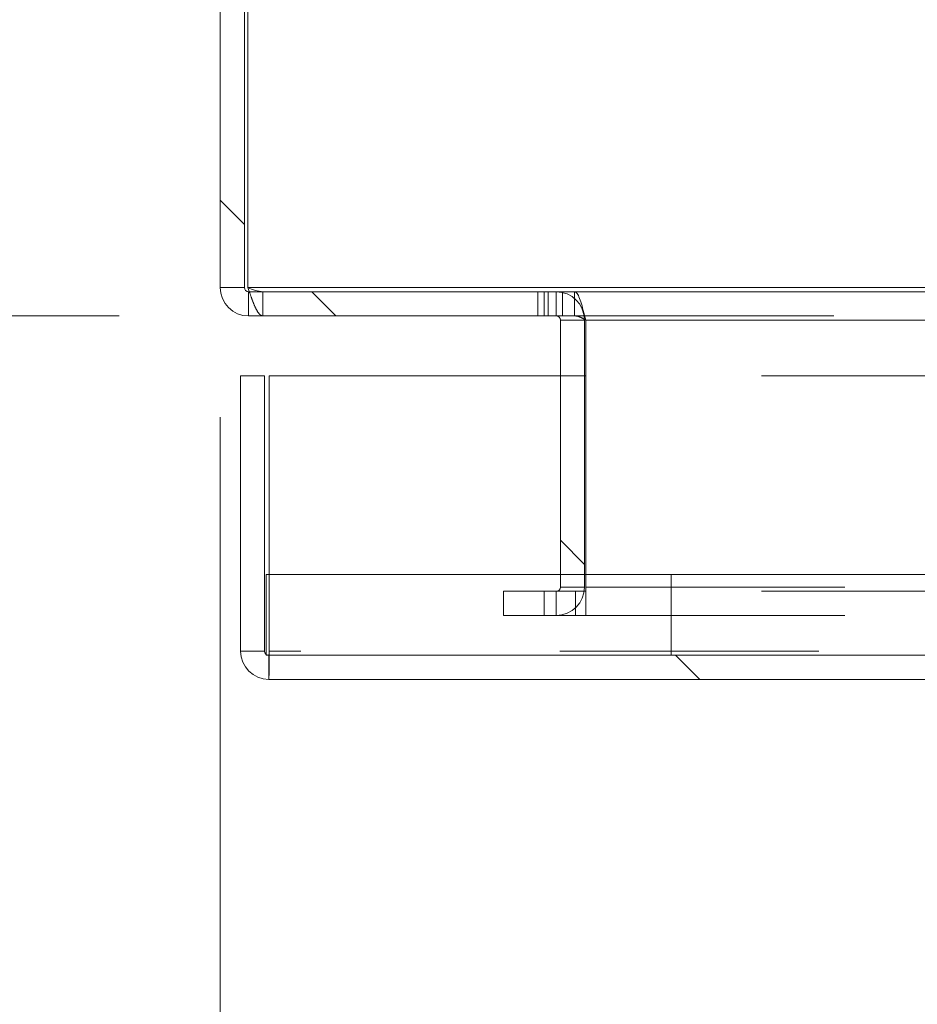
# Model space of a CAD drawing. Units: inches. Extents: x 0.4 to 16.6, y 0.2 to 10.8.
# Drawn here: x 3.2 to 3.6, y 8.8 to 9.2 of the extents above; entities that cross this region are included whole.
import ezdxf

# ---------------------------------------------------------------- set-up
doc = ezdxf.new("R2010")
doc.units = ezdxf.units.IN
doc.header["$MEASUREMENT"] = 0
doc.linetypes.add('HIDDEN', pattern=[0.075, 0.05, -0.025])
doc.styles.add('SLDTEXTSTYLE0', font='TXT', dxfattribs={"width": 0.7})
doc.dimstyles.new('SLDDIMSTYLE0', dxfattribs={"dimtxt": 0.088867, "dimasz": 0.065, "dimexe": 0, "dimexo": 0.0625, "dimgap": 0.022217, "dimtad": 0, "dimtih": 1, "dimtoh": 1, "dimlfac": 8, "dimrnd": 1e-09, "dimzin": 4, "dimdsep": 46, "dimtxsty": 'SLDTEXTSTYLE0', "dimsah": 1, "dimcen": 0.09, "dimadec": 0, "dimazin": 1, "dimtfac": 1, "dimtofl": 0, "dimtmove": 0, "dimatfit": 3, "dimfxl": 0, "dimfrac": 2, "dimtolj": 1, "dimtzin": 12, "dimarcsym": 0})
doc.dimstyles.new('SLDDIMSTYLE1', dxfattribs={"dimtxt": 0.088867, "dimasz": 0.065, "dimexe": 0, "dimexo": 0.0625, "dimgap": 0.022217, "dimtad": 0, "dimtih": 1, "dimtoh": 1, "dimlfac": 8, "dimrnd": 1e-09, "dimzin": 12, "dimdsep": 46, "dimtxsty": 'SLDTEXTSTYLE0', "dimsah": 1, "dimcen": 0.09, "dimadec": 0, "dimazin": 3, "dimtfac": 1, "dimtofl": 0, "dimtmove": 0, "dimatfit": 3, "dimfxl": 0, "dimfrac": 2, "dimtolj": 1, "dimtzin": 12, "dimarcsym": 0})

# ---------------------------------------------------------------- blocks, each defined once
blk = doc.blocks.new('_D_34')
at = {"color": 7, "linetype": 'Continuous', "lineweight": 0, "transparency": 16777216}
for p, q in [((3.77298, 9.28614), (3.03401, 9.28614)), ((3.09901, 9.03614), (3.09901, 9.28614)), ((3.255, 9.03614), (3.03401, 9.03614)), ((3.09901, 8.95856), (3.09901, 9.03614)), ((2.97401, 8.95856), (3.09901, 8.95856))]:
    blk.add_line(p, q, dxfattribs=at)
for points in [[(3.09901, 9.28614), (3.08901, 9.22114), (3.10901, 9.22114)], [(3.09901, 9.03614), (3.10901, 9.10114), (3.08901, 9.10114)]]:
    blk.add_solid(points, dxfattribs=at)
at = {"color": 7, "linetype": 'Continuous', "lineweight": 0, "transparency": 16777216, "char_height": 0.083333, "attachment_point": 1, "style": 'SLDTEXTSTYLE0'}
for s, insert in [('2.00', (2.74284, 9.06598)), ('TYP.', (2.74253, 8.91119))]:
    blk.add_mtext(s, dxfattribs=dict(at, insert=insert))
blk = doc.blocks.new('_D_36')
at = {"color": 7, "linetype": 'Continuous', "lineweight": 0, "transparency": 16777216}
for p, q in [((3.84251, 9.20411), (3.84251, 8.497)), ((3.29403, 8.9971), (3.29403, 8.497)), ((3.29403, 8.562), (3.21475, 8.562)), ((3.84251, 8.562), (3.29403, 8.562))]:
    blk.add_line(p, q, dxfattribs=at)
for points in [[(3.29403, 8.562), (3.35903, 8.552), (3.35903, 8.572)], [(3.84251, 8.562), (3.77751, 8.572), (3.77751, 8.552)]]:
    blk.add_solid(points, dxfattribs=at)
at = {"color": 7, "linetype": 'Continuous', "lineweight": 0, "transparency": 16777216, "char_height": 0.083333, "attachment_point": 1, "style": 'SLDTEXTSTYLE0'}
for s, insert in [('4.39', (2.98358, 8.66942)), ('TYP.', (2.98327, 8.51463))]:
    blk.add_mtext(s, dxfattribs=dict(at, insert=insert))

msp = doc.modelspace()

# ---------------------------------------------------------------- hatches: boundary and pattern name
at = {"linetype": 'Continuous', "lineweight": 0}
h = msp.add_hatch(dxfattribs=at)
h.set_pattern_fill('ANSI32', angle=90, style=0)
edge = h.paths.add_edge_path(flags=0)
edge.add_line((7.43466, 8.92048), (7.43466, 8.92981))
edge.add_line((7.43466, 8.92981), (7.41437, 8.92981))
edge.add_arc((7.41437, 8.93144), 0.00163, 180, 270, ccw=False)
edge.add_line((7.41275, 8.93144), (7.41275, 9.03451))
edge.add_arc((7.41437, 9.03451), 0.00163, 90, 180, ccw=False)
edge.add_line((7.41437, 9.03614), (7.53307, 9.03614))
edge.add_arc((7.53307, 9.0471), 0.01096, 270, 360)
edge.add_line((7.54403, 9.0471), (7.54403, 9.77518))
edge.add_arc((7.53307, 9.77518), 0.01096, 0, 90)
edge.add_line((7.53307, 9.78614), (3.305, 9.78614))
edge.add_arc((3.305, 9.77518), 0.01096, 90, 180)
edge.add_line((3.29403, 9.77518), (3.29403, 9.0471))
edge.add_arc((3.305, 9.0471), 0.01096, 180, 270)
edge.add_line((3.305, 9.03614), (3.4237, 9.03614))
edge.add_arc((3.4237, 9.03451), 0.00162, 0, 90, ccw=False)
edge.add_line((3.42532, 9.03451), (3.42532, 8.93144))
edge.add_arc((3.4237, 8.93144), 0.00163, 270, 360, ccw=False)
edge.add_line((3.4237, 8.92981), (3.40341, 8.92981))
edge.add_line((3.40341, 8.92981), (3.40341, 8.92048))
edge.add_line((3.40341, 8.92048), (3.4237, 8.92048))
edge.add_arc((3.4237, 8.93144), 0.01096, 270, 360)
edge.add_line((3.43466, 8.93144), (3.43466, 9.03451))
edge.add_arc((3.4237, 9.03451), 0.01096, 0, 90)
edge.add_line((3.4237, 9.04548), (3.305, 9.04548))
edge.add_arc((3.305, 9.0471), 0.00163, 180, 270, ccw=False)
edge.add_line((3.30337, 9.0471), (3.30337, 9.77518))
edge.add_arc((3.305, 9.77518), 0.00163, 90, 180, ccw=False)
edge.add_line((3.305, 9.7768), (7.53307, 9.7768))
edge.add_arc((7.53307, 9.77518), 0.00163, 0, 90, ccw=False)
edge.add_line((7.5347, 9.77518), (7.5347, 9.0471))
edge.add_arc((7.53307, 9.0471), 0.00163, 270, 360, ccw=False)
edge.add_line((7.53307, 9.04548), (7.41437, 9.04548))
edge.add_arc((7.41437, 9.03451), 0.01096, 90, 180)
edge.add_line((7.40341, 9.03451), (7.40341, 8.93144))
edge.add_arc((7.41437, 8.93144), 0.01096, 180, 270)
edge.add_line((7.41437, 8.92048), (7.43466, 8.92048))
h = msp.add_hatch(dxfattribs=at)
h.set_pattern_fill('ANSI32', angle=90, style=0)
edge = h.paths.add_edge_path(flags=0)
edge.add_line((7.53622, 8.90671), (7.53622, 9.01296))
edge.add_line((7.53622, 9.01296), (7.52688, 9.01296))
edge.add_line((7.52688, 9.01296), (7.52688, 8.90671))
edge.add_arc((7.52526, 8.90671), 0.00163, 270, 360, ccw=False)
edge.add_line((7.52526, 8.90509), (3.31281, 8.90509))
edge.add_arc((3.31281, 8.90671), 0.00163, 180, 270, ccw=False)
edge.add_line((3.31118, 8.90671), (3.31118, 9.01296))
edge.add_line((3.31118, 9.01296), (3.30185, 9.01296))
edge.add_line((3.30185, 9.01296), (3.30185, 8.90671))
edge.add_arc((3.31281, 8.90671), 0.01096, 180, 270)
edge.add_line((3.31281, 8.89575), (7.52526, 8.89575))
edge.add_arc((7.52526, 8.90671), 0.01096, 270, 360)
h = msp.add_hatch(dxfattribs=at)
h.set_pattern_fill('ANSI32', style=0)
h.paths.add_polyline_path([(3.31181, 8.93634), (3.31181, 8.90509), (3.46806, 8.90509), (3.46806, 8.93634)], flags=0)

# ---------------------------------------------------------------- linework, layer by layer
at = {"color": 7, "linetype": 'Continuous', "lineweight": 15}
for p, q in [((3.29403, 9.0471), (3.29403, 9.77518)), ((3.30337, 9.0471), (3.30337, 9.77518)), ((3.3047, 9.77337), (3.3047, 9.0471)), ((3.3047, 9.0471), (3.30521, 9.04562)), ((3.4237, 9.04548), (3.305, 9.04548)), ((3.4237, 9.04548), (3.42618, 9.04548)), ((3.42618, 9.04519), (3.42618, 9.04548)), ((3.42618, 9.04548), (3.43084, 9.04548)), ((3.43084, 9.04548), (3.68355, 9.04548)), ((3.43084, 9.04282), (3.43084, 9.04548)), ((3.4237, 9.03614), (3.305, 9.03614)), ((3.4351, 9.03451), (3.4346, 9.03481)), ((3.42532, 9.03451), (3.42532, 8.93144)), ((3.43466, 9.03451), (3.43466, 8.93144)), ((3.4351, 9.03451), (3.4351, 8.93634)), ((3.30185, 8.90671), (3.30185, 9.01296)), ((3.31118, 9.01296), (3.30185, 9.01296)), ((3.31118, 8.90671), (3.31118, 9.01296)), ((3.31295, 8.93634), (3.31295, 9.01296)), ((3.42532, 9.01296), (3.31295, 9.01296)), ((3.4351, 9.01296), (3.43466, 9.01296)), ((3.31181, 8.90509), (3.31181, 8.93634)), ((3.46806, 8.93634), (3.31181, 8.93634)), ((3.46806, 8.90509), (3.46806, 8.93634)), ((3.66385, 8.93634), (3.46806, 8.93634)), ((3.40341, 8.92048), (3.40341, 8.92981)), ((3.4237, 8.92981), (3.40341, 8.92981)), ((3.4237, 8.92048), (3.40341, 8.92048)), ((3.46806, 8.90509), (3.31181, 8.90509)), ((7.52526, 8.90509), (3.31281, 8.90509)), ((7.52526, 8.89575), (3.31281, 8.89575))]:
    msp.add_line(p, q, dxfattribs=at)
at = {"color": 7, "linetype": 'HIDDEN', "lineweight": 0}
for p, q in [((3.30337, 9.0471), (3.29403, 9.0471)), ((7.53337, 9.0471), (3.3047, 9.0471)), ((3.305, 9.03614), (3.305, 9.04548)), ((3.31052, 9.03614), (3.31052, 9.04548)), ((3.41669, 9.04548), (3.41669, 9.03614)), ((3.41903, 9.03614), (3.41903, 9.04548)), ((3.42065, 9.03614), (3.42065, 9.04548)), ((3.4237, 9.03614), (3.4237, 9.04548)), ((3.42618, 9.03614), (3.42618, 9.04519)), ((3.43084, 9.03614), (3.43084, 9.04282)), ((3.4237, 9.03614), (3.42618, 9.03614)), ((3.42618, 9.03614), (3.43084, 9.03614)), ((3.43084, 9.03614), (7.40722, 9.03614)), ((3.43466, 9.03451), (3.42532, 9.03451)), ((7.40297, 9.03451), (3.4351, 9.03451)), ((3.43466, 9.01296), (3.42532, 9.01296)), ((7.40297, 9.01296), (3.4351, 9.01296)), ((3.31295, 8.90671), (3.31295, 8.93634)), ((3.4351, 8.93634), (3.4351, 8.93144)), ((3.41903, 8.92981), (3.41903, 8.92048)), ((3.4237, 8.92981), (3.4237, 8.92048)), ((3.43119, 8.92981), (3.4237, 8.92981)), ((3.42532, 8.93144), (3.43466, 8.93144)), ((3.43119, 8.92981), (3.43119, 8.92048)), ((3.4351, 8.92981), (3.43119, 8.92981)), ((3.4351, 8.93144), (7.40297, 8.93144)), ((3.4351, 8.92048), (3.4351, 8.93144)), ((7.40297, 8.92981), (3.4351, 8.92981)), ((3.43119, 8.92048), (3.4237, 8.92048)), ((3.4351, 8.92048), (3.43119, 8.92048)), ((3.4351, 8.92048), (7.40297, 8.92048)), ((3.30185, 8.90671), (3.31118, 8.90671)), ((7.52512, 8.90671), (3.31295, 8.90671)), ((3.31281, 8.90509), (3.31281, 8.89575))]:
    msp.add_line(p, q, dxfattribs=at)
at = {"color": 8, "linetype": 'Continuous', "lineweight": 15}
for p, q in [((3.68355, 9.0471), (3.3047, 9.0471)), ((3.4351, 9.03451), (3.68355, 9.03451))]:
    msp.add_line(p, q, dxfattribs=at)
at = {"color": 7, "linetype": 'Continuous', "lineweight": 15}
for centre, radius, start, end in [((3.305, 9.0471), 0.01096, 180, 270), ((3.305, 9.0471), 0.00163, 180, 270), ((3.4237, 9.03451), 0.01096, 0, 90), ((3.4237, 9.03451), 0.00163, 0, 90), ((3.4237, 8.93144), 0.01096, 270, 0), ((3.4237, 8.93144), 0.00163, 270, 0), ((3.31281, 8.90671), 0.01096, 180, 270), ((3.31281, 8.90671), 0.00163, 180, 270)]:
    msp.add_arc(centre, radius, start, end, dxfattribs=at)
msp.add_open_spline([(3.3047, 9.0471), (3.30567, 9.04666), (3.30761, 9.04578), (3.30955, 9.04558), (3.31052, 9.04548)], degree=3, dxfattribs=at)
at = {"color": 7, "linetype": 'HIDDEN', "lineweight": 0}
for points, knots in [([(3.30521, 9.04562), (3.30556, 9.04461), (3.30634, 9.0423), (3.30757, 9.03928), (3.30889, 9.03698), (3.30987, 9.03619), (3.31042, 9.03615), (3.31052, 9.03614)], [0, 0, 0, 0, 0.194458, 0.443294, 0.692095, 0.940897, 1, 1, 1, 1]), ([(3.4346, 9.03481), (3.43441, 9.03492), (3.43387, 9.03524), (3.43297, 9.03569), (3.43191, 9.03607), (3.4312, 9.03612), (3.43084, 9.03614)], [0, 0, 0, 0, 0.1498056, 0.4332037, 0.7166019, 1, 1, 1, 1])]:
    msp.add_open_spline(points, degree=3, knots=knots, dxfattribs=at)
at = {"color": 7, "linetype": 'Continuous', "lineweight": 15}
msp.add_open_spline([(3.4351, 9.03451), (3.43479, 9.03578), (3.43416, 9.03832), (3.43322, 9.04168), (3.43228, 9.04417), (3.43148, 9.04534), (3.43101, 9.04544), (3.43084, 9.04548)], degree=3, knots=[0, 0, 0, 0, 0.221214, 0.442428, 0.663619, 0.88481, 1, 1, 1, 1], dxfattribs=at)
at = {"color": 7, "linetype": 'HIDDEN', "lineweight": 0}
for points in [[(3.31295, 8.90671), (3.31294, 8.90528), (3.31291, 8.9024), (3.31288, 8.89878), (3.31284, 8.89625), (3.31282, 8.89592), (3.31281, 8.89575)], [(3.31295, 8.90671), (3.31294, 8.9065), (3.31291, 8.90608), (3.31288, 8.90554), (3.31284, 8.90516), (3.31282, 8.90511), (3.31281, 8.90509)]]:
    msp.add_open_spline(points, degree=3, dxfattribs=at)

# ---------------------------------------------------------------- dimensions: what is measured, and where the dimension line sits
at = {"color": 7, "linetype": 'Continuous', "lineweight": 0}
dim = msp.add_linear_dim(base=(3.09901, 9.28614), p1=(3.305, 9.03614), p2=(3.82298, 9.28614), angle=90, text='<>\\PTYP.', dimstyle='SLDDIMSTYLE0', dxfattribs=at)
dim.commit()
dim.dimension.update_dxf_attribs({"geometry": '_D_34', "text_midpoint": (3.09901, 8.95856), "dimtype": 160})
dim = msp.add_linear_dim(base=(3.84251, 8.562), p1=(3.29403, 9.0471), p2=(3.84251, 9.25411), text='<>\\PTYP.', dimstyle='SLDDIMSTYLE1', dxfattribs=at)
dim.commit()
dim.dimension.update_dxf_attribs({"geometry": '_D_36', "text_midpoint": (3.09901, 8.562), "dimtype": 160})

doc.saveas('drawing.dxf')
